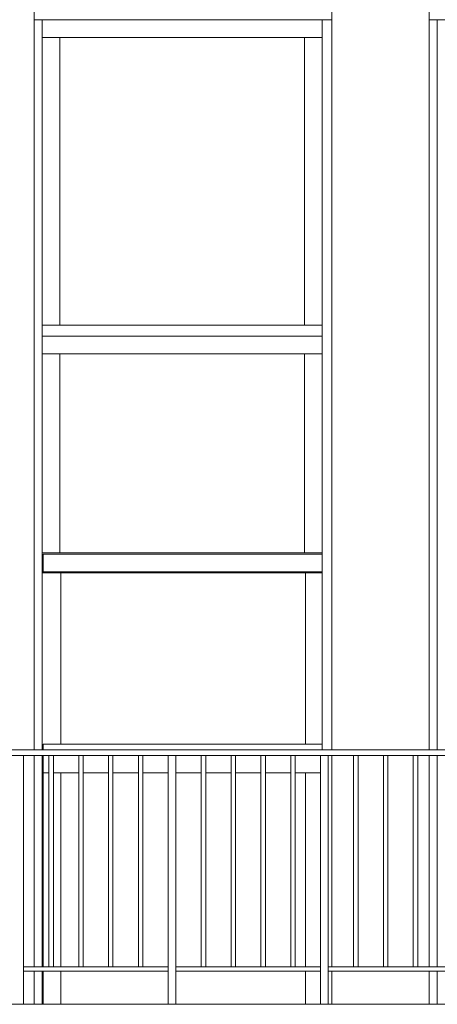
# Model space of a CAD drawing. Extents: x 2506129 to 2506520, y 4550998 to 4551331.
# Drawn here: x 2506253 to 2506255, y 4551052 to 4551056 of the extents above; entities that cross this region are included whole.
import ezdxf

# ---------------------------------------------------------------- set-up
doc = ezdxf.new("R2010")
doc.units = 0
doc.header["$MEASUREMENT"] = 0
doc.layers.get('0').update_dxf_attribs({"linetype": 'CONTINUOUS', "lineweight": 5})

msp = doc.modelspace()

# ---------------------------------------------------------------- linework, layer by layer
at = {"color": 7}
for p, q in [((2506252.9381, 4551056.8638), (2506252.9381, 4551053.5638)), ((2506252.9381, 4551053.5638), (2506252.9381, 4551056.8638)), ((2506252.9381, 4551056.8638), (2506252.9381, 4551056.0638)), ((2506254.2831, 4551053.5638), (2506254.2831, 4551056.8638)), ((2506254.2831, 4551056.8638), (2506254.2831, 4551053.5638)), ((2506254.2831, 4551056.0638), (2506254.2831, 4551056.8638)), ((2506254.7231, 4551056.8638), (2506254.7231, 4551053.5638)), ((2506254.7231, 4551053.5638), (2506254.7231, 4551056.8638)), ((2506254.7231, 4551056.8638), (2506254.7231, 4551056.0638)), ((2506252.9381, 4551056.0638), (2506252.9746, 4551056.0638)), ((2506252.9381, 4551056.0638), (2506254.2831, 4551056.0638)), ((2506252.9381, 4551056.0638), (2506252.9381, 4551052.7638)), ((2506252.9746, 4551056.0638), (2506252.9381, 4551056.0638)), ((2506254.2399, 4551056.0638), (2506252.9746, 4551056.0638)), ((2506252.9746, 4551053.5638), (2506252.9746, 4551056.0638)), ((2506254.2399, 4551056.0638), (2506252.9746, 4551056.0638)), ((2506252.9746, 4551056.0638), (2506252.9746, 4551055.9838)), ((2506252.9746, 4551052.7638), (2506252.9746, 4551056.0638)), ((2506254.2399, 4551052.7638), (2506254.2399, 4551056.0638)), ((2506254.2399, 4551056.0638), (2506254.2831, 4551056.0638)), ((2506254.2399, 4551055.9838), (2506254.2399, 4551056.0638)), ((2506254.2399, 4551056.0638), (2506254.2399, 4551053.5638)), ((2506254.2831, 4551056.0638), (2506254.2399, 4551056.0638)), ((2506254.2831, 4551053.5638), (2506254.2831, 4551056.0638)), ((2506254.7231, 4551056.0638), (2506254.7596, 4551056.0638)), ((2506254.7231, 4551056.0638), (2506256.0731, 4551056.0638)), ((2506254.7596, 4551056.0638), (2506254.7231, 4551056.0638)), ((2506254.7231, 4551056.0638), (2506254.7231, 4551052.7638)), ((2506254.7596, 4551052.7638), (2506254.7596, 4551056.0638)), ((2506252.9746, 4551055.9838), (2506253.0546, 4551055.9838)), ((2506252.9746, 4551055.9838), (2506252.9746, 4551054.6838)), ((2506253.0546, 4551055.9838), (2506252.9746, 4551055.9838)), ((2506253.0546, 4551054.6838), (2506253.0546, 4551055.9838)), ((2506253.0546, 4551055.9838), (2506254.1599, 4551055.9838)), ((2506254.1599, 4551055.9838), (2506253.0546, 4551055.9838)), ((2506253.0546, 4551055.9838), (2506253.0546, 4551054.6838)), ((2506253.0546, 4551055.9838), (2506254.1599, 4551055.9838)), ((2506253.0546, 4551054.6838), (2506253.0546, 4551055.9838)), ((2506254.1599, 4551055.9838), (2506254.1599, 4551054.6838)), ((2506254.1599, 4551054.6838), (2506254.1599, 4551055.9838)), ((2506254.1599, 4551055.9838), (2506254.2399, 4551055.9838)), ((2506254.2399, 4551055.9838), (2506254.1599, 4551055.9838)), ((2506254.1599, 4551055.9838), (2506254.1599, 4551054.6838)), ((2506254.2399, 4551054.6838), (2506254.2399, 4551055.9838)), ((2506253.0546, 4551054.6838), (2506252.9746, 4551054.6838)), ((2506252.9746, 4551054.6838), (2506252.9746, 4551054.6338)), ((2506252.9746, 4551054.6838), (2506253.0546, 4551054.6838)), ((2506254.1599, 4551054.6838), (2506253.0546, 4551054.6838)), ((2506253.0546, 4551054.6838), (2506254.1599, 4551054.6838)), ((2506254.1599, 4551054.6838), (2506253.0546, 4551054.6838)), ((2506254.2399, 4551054.6838), (2506254.1599, 4551054.6838)), ((2506254.1599, 4551054.6838), (2506254.2399, 4551054.6838)), ((2506254.2399, 4551054.6338), (2506254.2399, 4551054.6838)), ((2506252.9746, 4551054.6338), (2506254.2399, 4551054.6338)), ((2506254.2399, 4551054.6338), (2506252.9746, 4551054.6338)), ((2506252.9746, 4551054.6338), (2506252.9746, 4551054.5538)), ((2506252.9746, 4551054.6338), (2506254.2399, 4551054.6338)), ((2506254.2399, 4551054.5538), (2506254.2399, 4551054.6338)), ((2506252.9746, 4551054.5538), (2506253.0546, 4551054.5538)), ((2506252.9746, 4551054.5538), (2506252.9746, 4551053.6538)), ((2506253.0546, 4551054.5538), (2506252.9746, 4551054.5538)), ((2506253.0546, 4551053.6538), (2506253.0546, 4551054.5538)), ((2506253.0546, 4551054.5538), (2506254.1599, 4551054.5538)), ((2506254.1599, 4551054.5538), (2506253.0546, 4551054.5538)), ((2506253.0546, 4551054.5538), (2506253.0546, 4551053.6538)), ((2506253.0546, 4551054.5538), (2506254.1599, 4551054.5538)), ((2506253.0546, 4551053.6538), (2506253.0546, 4551054.5538)), ((2506254.1599, 4551054.5538), (2506254.1599, 4551053.6538)), ((2506254.1599, 4551053.6538), (2506254.1599, 4551054.5538)), ((2506254.1599, 4551054.5538), (2506254.2399, 4551054.5538)), ((2506254.2399, 4551054.5538), (2506254.1599, 4551054.5538)), ((2506254.1599, 4551054.5538), (2506254.1599, 4551053.6538)), ((2506254.2399, 4551053.6538), (2506254.2399, 4551054.5538)), ((2506253.0546, 4551053.6538), (2506252.9746, 4551053.6538)), ((2506252.9746, 4551053.6538), (2506252.9746, 4551053.5638)), ((2506252.9746, 4551053.6538), (2506253.0546, 4551053.6538)), ((2506254.2399, 4551053.649), (2506252.9796, 4551053.649)), ((2506252.9796, 4551053.649), (2506252.9796, 4551053.569)), ((2506252.9796, 4551053.569), (2506252.9796, 4551053.649)), ((2506252.9796, 4551053.649), (2506254.2399, 4551053.649)), ((2506252.9796, 4551053.649), (2506252.9796, 4551053.569)), ((2506254.2399, 4551053.649), (2506252.9796, 4551053.649)), ((2506254.1599, 4551053.6538), (2506253.0546, 4551053.6538)), ((2506253.0546, 4551053.6538), (2506254.1599, 4551053.6538)), ((2506254.1599, 4551053.6538), (2506253.0546, 4551053.6538)), ((2506254.2399, 4551053.6538), (2506254.1599, 4551053.6538)), ((2506254.1599, 4551053.6538), (2506254.2399, 4551053.6538)), ((2506254.2399, 4551053.649), (2506254.2399, 4551053.6538)), ((2506254.2399, 4551053.569), (2506254.2399, 4551053.649)), ((2506252.9381, 4551053.5638), (2506252.9381, 4551052.7638)), ((2506252.9381, 4551052.7638), (2506252.9381, 4551053.5638)), ((2506252.9746, 4551053.5638), (2506252.9796, 4551053.5638)), ((2506252.9746, 4551052.7638), (2506252.9746, 4551053.5638)), ((2506252.9746, 4551053.5638), (2506252.9796, 4551053.5638)), ((2506252.9746, 4551053.5638), (2506252.9746, 4551053.1638)), ((2506254.2399, 4551053.5638), (2506252.9746, 4551053.5638)), ((2506252.9796, 4551053.569), (2506252.9796, 4551053.5638)), ((2506252.9796, 4551053.5638), (2506252.9796, 4551053.569)), ((2506252.9796, 4551053.569), (2506253.0596, 4551053.569)), ((2506253.0596, 4551053.569), (2506252.9796, 4551053.569)), ((2506252.9796, 4551053.569), (2506252.9796, 4551053.5638)), ((2506254.2399, 4551053.5638), (2506252.9796, 4551053.5638)), ((2506252.9796, 4551053.5638), (2506253.0596, 4551053.5638)), ((2506253.0596, 4551052.7893), (2506253.0596, 4551053.569)), ((2506253.0596, 4551053.569), (2506254.1649, 4551053.569)), ((2506254.1649, 4551053.569), (2506253.0596, 4551053.569)), ((2506253.0596, 4551053.569), (2506253.0596, 4551053.5638)), ((2506253.0596, 4551053.569), (2506254.1649, 4551053.569)), ((2506253.0596, 4551053.5638), (2506253.0596, 4551053.569)), ((2506253.0596, 4551053.5638), (2506254.1649, 4551053.5638)), ((2506254.1649, 4551053.569), (2506254.1649, 4551052.7893)), ((2506254.1649, 4551053.5638), (2506254.1649, 4551053.569)), ((2506254.1649, 4551053.569), (2506254.2399, 4551053.569)), ((2506254.1649, 4551053.569), (2506254.1649, 4551053.5638)), ((2506254.2399, 4551053.569), (2506254.1649, 4551053.569)), ((2506254.1649, 4551053.5638), (2506254.2399, 4551053.5638)), ((2506254.2399, 4551053.5638), (2506254.2399, 4551053.569)), ((2506254.2399, 4551053.5638), (2506254.2399, 4551052.7638)), ((2506254.2399, 4551053.1638), (2506254.2399, 4551053.5638)), ((2506254.2831, 4551053.5638), (2506254.2831, 4551052.7638)), ((2506254.2831, 4551053.5638), (2506254.2831, 4551052.7638)), ((2506254.2831, 4551052.7638), (2506254.2831, 4551053.5638)), ((2506254.7231, 4551053.5638), (2506254.7231, 4551052.7638)), ((2506254.7231, 4551052.7638), (2506254.7231, 4551053.5638)), ((2506252.9746, 4551053.1638), (2506252.9746, 4551052.7638)), ((2506253.0596, 4551053.1638), (2506253.0596, 4551052.7893)), ((2506253.0596, 4551052.7893), (2506253.0596, 4551053.1638)), ((2506254.1649, 4551052.7893), (2506254.1649, 4551053.1638)), ((2506254.1649, 4551053.1638), (2506254.1649, 4551052.7893)), ((2506254.2399, 4551052.7893), (2506254.2399, 4551053.1638)), ((2506252.9796, 4551052.7893), (2506252.9796, 4551052.7638)), ((2506252.9796, 4551052.7893), (2506252.9796, 4551052.7638)), ((2506253.0596, 4551052.7893), (2506252.9796, 4551052.7893)), ((2506252.9796, 4551052.7893), (2506252.9796, 4551052.7638)), ((2506252.9796, 4551052.7893), (2506253.0596, 4551052.7893)), ((2506254.1649, 4551052.7893), (2506253.0596, 4551052.7893)), ((2506253.0596, 4551052.7893), (2506254.1649, 4551052.7893)), ((2506254.1649, 4551052.7893), (2506253.0596, 4551052.7893)), ((2506254.2399, 4551052.7893), (2506254.1649, 4551052.7893)), ((2506254.1649, 4551052.7893), (2506254.2399, 4551052.7893)), ((2506254.2399, 4551052.7638), (2506254.2399, 4551052.7893)), ((2506259.7722, 4551052.7638), (2506243.2219, 4551052.7638)), ((2506259.7722, 4551052.7638), (2506243.2219, 4551052.7638)), ((2506259.7722, 4551052.7388), (2506243.2219, 4551052.7388)), ((2506243.2219, 4551052.7388), (2506259.7722, 4551052.7388)), ((2506252.4981, 4551052.7638), (2506252.9381, 4551052.7638)), ((2506252.8908, 4551052.7388), (2506252.8558, 4551052.7388)), ((2506252.8908, 4551051.6138), (2506252.8908, 4551052.7388)), ((2506252.8908, 4551052.7388), (2506252.8908, 4551051.7838)), ((2506252.9381, 4551052.7388), (2506252.8908, 4551052.7388)), ((2506252.8908, 4551051.6138), (2506252.8908, 4551052.7388)), ((2506252.9381, 4551052.7638), (2506252.9746, 4551052.7638)), ((2506252.9381, 4551052.7388), (2506252.9381, 4551051.7838)), ((2506252.9381, 4551051.7838), (2506252.9381, 4551052.7388)), ((2506252.9746, 4551052.7388), (2506252.9381, 4551052.7388)), ((2506252.9381, 4551052.7388), (2506252.9381, 4551051.7838)), ((2506252.9746, 4551052.7638), (2506252.9796, 4551052.7638)), ((2506252.9746, 4551051.7838), (2506252.9746, 4551052.7388)), ((2506252.9746, 4551051.7838), (2506252.9746, 4551052.7388)), ((2506252.9796, 4551052.7388), (2506252.9746, 4551052.7388)), ((2506252.9746, 4551052.7388), (2506252.9746, 4551051.7838)), ((2506252.9796, 4551052.7638), (2506254.2399, 4551052.7638)), ((2506252.9796, 4551052.7388), (2506252.9796, 4551052.6593)), ((2506252.9796, 4551052.7388), (2506252.9796, 4551052.6593)), ((2506253.0055, 4551052.7388), (2506252.9796, 4551052.7388)), ((2506252.9796, 4551052.7388), (2506252.9796, 4551052.6593)), ((2506252.9796, 4551051.7838), (2506252.9796, 4551052.7388)), ((2506253.0055, 4551051.7838), (2506253.0055, 4551052.7388)), ((2506253.0055, 4551052.6593), (2506253.0055, 4551052.7388)), ((2506253.0255, 4551052.7388), (2506253.0055, 4551052.7388)), ((2506253.0055, 4551052.7388), (2506253.0055, 4551051.7838)), ((2506253.0255, 4551051.7838), (2506253.0255, 4551052.7388)), ((2506253.1401, 4551052.7388), (2506253.0255, 4551052.7388)), ((2506253.0255, 4551052.7388), (2506253.0255, 4551052.6593)), ((2506253.0255, 4551051.7838), (2506253.0255, 4551052.7388)), ((2506253.1401, 4551051.7838), (2506253.1401, 4551052.7388)), ((2506253.1401, 4551052.6593), (2506253.1401, 4551052.7388)), ((2506253.1601, 4551052.7388), (2506253.1401, 4551052.7388)), ((2506253.1401, 4551052.7388), (2506253.1401, 4551051.7838)), ((2506253.1601, 4551051.7838), (2506253.1601, 4551052.7388)), ((2506253.2747, 4551052.7388), (2506253.1601, 4551052.7388)), ((2506253.1601, 4551052.7388), (2506253.1601, 4551052.6593)), ((2506253.1601, 4551051.7838), (2506253.1601, 4551052.7388)), ((2506253.2747, 4551051.7838), (2506253.2747, 4551052.7388)), ((2506253.2747, 4551052.6593), (2506253.2747, 4551052.7388)), ((2506253.2947, 4551052.7388), (2506253.2747, 4551052.7388)), ((2506253.2747, 4551052.7388), (2506253.2747, 4551051.7838)), ((2506253.2947, 4551051.7838), (2506253.2947, 4551052.7388)), ((2506253.4094, 4551052.7388), (2506253.2947, 4551052.7388)), ((2506253.2947, 4551052.7388), (2506253.2947, 4551052.6593)), ((2506253.2947, 4551051.7838), (2506253.2947, 4551052.7388)), ((2506253.4094, 4551051.7838), (2506253.4094, 4551052.7388)), ((2506253.4094, 4551052.6593), (2506253.4094, 4551052.7388)), ((2506253.4294, 4551052.7388), (2506253.4094, 4551052.7388)), ((2506253.4094, 4551052.7388), (2506253.4094, 4551051.7838)), ((2506253.4294, 4551051.7838), (2506253.4294, 4551052.7388)), ((2506253.4294, 4551052.7388), (2506253.4294, 4551052.6593)), ((2506253.544, 4551052.7388), (2506253.4294, 4551052.7388)), ((2506253.4294, 4551051.7838), (2506253.4294, 4551052.7388)), ((2506253.544, 4551051.6138), (2506253.544, 4551052.7388)), ((2506253.544, 4551052.6593), (2506253.544, 4551052.7388)), ((2506253.579, 4551052.7388), (2506253.544, 4551052.7388)), ((2506253.544, 4551052.7388), (2506253.544, 4551051.6138)), ((2506253.579, 4551051.6138), (2506253.579, 4551052.7388)), ((2506253.6936, 4551052.7388), (2506253.579, 4551052.7388)), ((2506253.579, 4551052.7388), (2506253.579, 4551052.6593)), ((2506253.579, 4551051.6138), (2506253.579, 4551052.7388)), ((2506253.6936, 4551051.7838), (2506253.6936, 4551052.7388)), ((2506253.6936, 4551052.6593), (2506253.6936, 4551052.7388)), ((2506253.7136, 4551052.7388), (2506253.6936, 4551052.7388)), ((2506253.6936, 4551052.7388), (2506253.6936, 4551051.7838)), ((2506253.7136, 4551051.7838), (2506253.7136, 4551052.7388)), ((2506253.8282, 4551052.7388), (2506253.7136, 4551052.7388)), ((2506253.7136, 4551052.7388), (2506253.7136, 4551052.6593)), ((2506253.7136, 4551051.7838), (2506253.7136, 4551052.7388)), ((2506253.8282, 4551051.7838), (2506253.8282, 4551052.7388)), ((2506253.8282, 4551052.6593), (2506253.8282, 4551052.7388)), ((2506253.8482, 4551052.7388), (2506253.8282, 4551052.7388)), ((2506253.8282, 4551052.7388), (2506253.8282, 4551051.7838)), ((2506253.8482, 4551051.7838), (2506253.8482, 4551052.7388)), ((2506253.9629, 4551052.7388), (2506253.8482, 4551052.7388)), ((2506253.8482, 4551052.7388), (2506253.8482, 4551052.6593)), ((2506253.8482, 4551051.7838), (2506253.8482, 4551052.7388)), ((2506253.9629, 4551051.7838), (2506253.9629, 4551052.7388)), ((2506253.9629, 4551052.6593), (2506253.9629, 4551052.7388)), ((2506253.9829, 4551052.7388), (2506253.9629, 4551052.7388)), ((2506253.9629, 4551052.7388), (2506253.9629, 4551051.7838)), ((2506253.9829, 4551051.7838), (2506253.9829, 4551052.7388)), ((2506254.0975, 4551052.7388), (2506253.9829, 4551052.7388)), ((2506253.9829, 4551052.7388), (2506253.9829, 4551052.6593)), ((2506253.9829, 4551051.7838), (2506253.9829, 4551052.7388)), ((2506254.0975, 4551051.7838), (2506254.0975, 4551052.7388)), ((2506254.0975, 4551052.6593), (2506254.0975, 4551052.7388)), ((2506254.1175, 4551052.7388), (2506254.0975, 4551052.7388)), ((2506254.0975, 4551052.7388), (2506254.0975, 4551051.7838)), ((2506254.1175, 4551051.7838), (2506254.1175, 4551052.7388)), ((2506254.2321, 4551052.7388), (2506254.1175, 4551052.7388)), ((2506254.1175, 4551052.7388), (2506254.1175, 4551052.6593)), ((2506254.1175, 4551051.7838), (2506254.1175, 4551052.7388)), ((2506254.2321, 4551051.6138), (2506254.2321, 4551052.7388)), ((2506254.2321, 4551052.6593), (2506254.2321, 4551052.7388)), ((2506254.2671, 4551052.7388), (2506254.2321, 4551052.7388)), ((2506254.2321, 4551052.7388), (2506254.2321, 4551051.6138)), ((2506254.2399, 4551052.7638), (2506254.2831, 4551052.7638)), ((2506254.2671, 4551051.6138), (2506254.2671, 4551052.7388)), ((2506254.2671, 4551052.7388), (2506254.2671, 4551051.7838)), ((2506254.2831, 4551052.7388), (2506254.2671, 4551052.7388)), ((2506254.2671, 4551051.6138), (2506254.2671, 4551052.7388)), ((2506254.2831, 4551052.7638), (2506254.7231, 4551052.7638)), ((2506254.2831, 4551052.7388), (2506254.2831, 4551051.7838)), ((2506254.2831, 4551052.7388), (2506254.2831, 4551051.7838)), ((2506254.3818, 4551052.7388), (2506254.2831, 4551052.7388)), ((2506254.2831, 4551051.7838), (2506254.2831, 4551052.7388)), ((2506254.3818, 4551051.7838), (2506254.3818, 4551052.7388)), ((2506254.3818, 4551051.7838), (2506254.3818, 4551052.7388)), ((2506254.4018, 4551052.7388), (2506254.3818, 4551052.7388)), ((2506254.3818, 4551052.7388), (2506254.3818, 4551051.7838)), ((2506254.4018, 4551051.7838), (2506254.4018, 4551052.7388)), ((2506254.5164, 4551052.7388), (2506254.4018, 4551052.7388)), ((2506254.4018, 4551052.7388), (2506254.4018, 4551051.7838)), ((2506254.4018, 4551051.7838), (2506254.4018, 4551052.7388)), ((2506254.5164, 4551051.7838), (2506254.5164, 4551052.7388)), ((2506254.5164, 4551051.7838), (2506254.5164, 4551052.7388)), ((2506254.5364, 4551052.7388), (2506254.5164, 4551052.7388)), ((2506254.5164, 4551052.7388), (2506254.5164, 4551051.7838)), ((2506254.5364, 4551051.7838), (2506254.5364, 4551052.7388)), ((2506254.5364, 4551052.7388), (2506254.5364, 4551051.7838)), ((2506254.651, 4551052.7388), (2506254.5364, 4551052.7388)), ((2506254.5364, 4551051.7838), (2506254.5364, 4551052.7388)), ((2506254.651, 4551051.7838), (2506254.651, 4551052.7388)), ((2506254.651, 4551051.7838), (2506254.651, 4551052.7388)), ((2506254.671, 4551052.7388), (2506254.651, 4551052.7388)), ((2506254.651, 4551052.7388), (2506254.651, 4551051.7838)), ((2506254.671, 4551051.7838), (2506254.671, 4551052.7388)), ((2506254.671, 4551052.7388), (2506254.671, 4551051.7838)), ((2506254.7231, 4551052.7388), (2506254.671, 4551052.7388)), ((2506254.671, 4551051.7838), (2506254.671, 4551052.7388)), ((2506254.7231, 4551052.7638), (2506254.7596, 4551052.7638)), ((2506254.7231, 4551052.7388), (2506254.7231, 4551051.7838)), ((2506254.7231, 4551051.7838), (2506254.7231, 4551052.7388)), ((2506254.7231, 4551052.7388), (2506254.7231, 4551051.7838)), ((2506254.7596, 4551052.7388), (2506254.7231, 4551052.7388)), ((2506254.7596, 4551051.7838), (2506254.7596, 4551052.7388)), ((2506252.9796, 4551052.6593), (2506253.0055, 4551052.6593)), ((2506252.9796, 4551052.6593), (2506252.9796, 4551051.7838)), ((2506253.0055, 4551052.6593), (2506252.9796, 4551052.6593)), ((2506253.0055, 4551051.7838), (2506253.0055, 4551052.6593)), ((2506253.0255, 4551052.6593), (2506253.0596, 4551052.6593)), ((2506253.0255, 4551052.6593), (2506253.0255, 4551051.7838)), ((2506253.0596, 4551052.6593), (2506253.0255, 4551052.6593)), ((2506253.0596, 4551051.7838), (2506253.0596, 4551052.6593)), ((2506253.0596, 4551052.6593), (2506253.1401, 4551052.6593)), ((2506253.1401, 4551052.6593), (2506253.0596, 4551052.6593)), ((2506253.0596, 4551052.6593), (2506253.0596, 4551051.7838)), ((2506253.0596, 4551052.6593), (2506253.1401, 4551052.6593)), ((2506253.0596, 4551051.7838), (2506253.0596, 4551052.6593)), ((2506253.1401, 4551051.7838), (2506253.1401, 4551052.6593)), ((2506253.1601, 4551052.6593), (2506253.2747, 4551052.6593)), ((2506253.1601, 4551052.6593), (2506253.1601, 4551051.7838)), ((2506253.2747, 4551052.6593), (2506253.1601, 4551052.6593)), ((2506253.1601, 4551052.6593), (2506253.2747, 4551052.6593)), ((2506253.2747, 4551051.7838), (2506253.2747, 4551052.6593)), ((2506253.2947, 4551052.6593), (2506253.4094, 4551052.6593)), ((2506253.2947, 4551052.6593), (2506253.2947, 4551051.7838)), ((2506253.4094, 4551052.6593), (2506253.2947, 4551052.6593)), ((2506253.2947, 4551052.6593), (2506253.4094, 4551052.6593)), ((2506253.4094, 4551051.7838), (2506253.4094, 4551052.6593)), ((2506253.4294, 4551052.6593), (2506253.544, 4551052.6593)), ((2506253.544, 4551052.6593), (2506253.4294, 4551052.6593)), ((2506253.4294, 4551052.6593), (2506253.4294, 4551051.7838)), ((2506253.4294, 4551052.6593), (2506253.544, 4551052.6593)), ((2506253.544, 4551051.7838), (2506253.544, 4551052.6593)), ((2506253.579, 4551052.6593), (2506253.6936, 4551052.6593)), ((2506253.6936, 4551052.6593), (2506253.579, 4551052.6593)), ((2506253.579, 4551052.6593), (2506253.579, 4551051.7838)), ((2506253.579, 4551052.6593), (2506253.6936, 4551052.6593)), ((2506253.6936, 4551051.7838), (2506253.6936, 4551052.6593)), ((2506253.7136, 4551052.6593), (2506253.8282, 4551052.6593)), ((2506253.8282, 4551052.6593), (2506253.7136, 4551052.6593)), ((2506253.7136, 4551052.6593), (2506253.7136, 4551051.7838)), ((2506253.7136, 4551052.6593), (2506253.8282, 4551052.6593)), ((2506253.8282, 4551051.7838), (2506253.8282, 4551052.6593)), ((2506253.8482, 4551052.6593), (2506253.9629, 4551052.6593)), ((2506253.9629, 4551052.6593), (2506253.8482, 4551052.6593)), ((2506253.8482, 4551052.6593), (2506253.8482, 4551051.7838)), ((2506253.8482, 4551052.6593), (2506253.9629, 4551052.6593)), ((2506253.9629, 4551051.7838), (2506253.9629, 4551052.6593)), ((2506253.9829, 4551052.6593), (2506254.0975, 4551052.6593)), ((2506254.0975, 4551052.6593), (2506253.9829, 4551052.6593)), ((2506253.9829, 4551052.6593), (2506253.9829, 4551051.7838)), ((2506253.9829, 4551052.6593), (2506254.0975, 4551052.6593)), ((2506254.0975, 4551051.7838), (2506254.0975, 4551052.6593)), ((2506254.1175, 4551052.6593), (2506254.1649, 4551052.6593)), ((2506254.1649, 4551052.6593), (2506254.1175, 4551052.6593)), ((2506254.1175, 4551052.6593), (2506254.1175, 4551051.7838)), ((2506254.1175, 4551052.6593), (2506254.1649, 4551052.6593)), ((2506254.1649, 4551052.6593), (2506254.1649, 4551051.7838)), ((2506254.1649, 4551051.7838), (2506254.1649, 4551052.6593)), ((2506254.1649, 4551052.6593), (2506254.2321, 4551052.6593)), ((2506254.2321, 4551052.6593), (2506254.1649, 4551052.6593)), ((2506254.1649, 4551052.6593), (2506254.1649, 4551051.7838)), ((2506254.2321, 4551051.7838), (2506254.2321, 4551052.6593)), ((2506252.8908, 4551051.7838), (2506253.0055, 4551051.7838)), ((2506252.8908, 4551051.7838), (2506252.9381, 4551051.7838)), ((2506253.544, 4551051.7838), (2506252.8908, 4551051.7838)), ((2506252.8908, 4551051.7838), (2506252.8908, 4551051.7638)), ((2506252.8908, 4551051.7638), (2506253.544, 4551051.7638)), ((2506252.9381, 4551051.7638), (2506252.8908, 4551051.7638)), ((2506252.8908, 4551051.7638), (2506252.8908, 4551051.6138)), ((2506252.8908, 4551051.7638), (2506253.544, 4551051.7638)), ((2506252.9381, 4551051.7838), (2506252.9746, 4551051.7838)), ((2506252.9381, 4551051.7638), (2506252.9381, 4551051.6138)), ((2506252.9381, 4551051.6138), (2506252.9381, 4551051.7638)), ((2506252.9746, 4551051.7638), (2506252.9381, 4551051.7638)), ((2506252.9381, 4551051.7638), (2506252.9381, 4551051.6138)), ((2506252.9746, 4551051.7838), (2506252.9796, 4551051.7838)), ((2506252.9746, 4551051.6138), (2506252.9746, 4551051.7638)), ((2506252.9746, 4551051.6138), (2506252.9746, 4551051.7638)), ((2506252.9796, 4551051.7638), (2506252.9746, 4551051.7638)), ((2506252.9746, 4551051.7638), (2506252.9746, 4551051.6138)), ((2506252.9796, 4551051.7838), (2506253.0055, 4551051.7838)), ((2506253.0596, 4551051.7638), (2506252.9796, 4551051.7638)), ((2506252.9796, 4551051.7638), (2506252.9796, 4551051.6138)), ((2506252.9796, 4551051.6138), (2506252.9796, 4551051.7638)), ((2506253.0255, 4551051.7838), (2506253.0055, 4551051.7838)), ((2506253.0055, 4551051.7838), (2506253.0255, 4551051.7838)), ((2506253.0255, 4551051.7838), (2506253.1401, 4551051.7838)), ((2506253.0255, 4551051.7838), (2506253.0596, 4551051.7838)), ((2506253.0596, 4551051.7838), (2506253.1401, 4551051.7838)), ((2506253.0596, 4551051.6138), (2506253.0596, 4551051.7638)), ((2506253.0596, 4551051.7638), (2506253.0596, 4551051.6138)), ((2506253.544, 4551051.7638), (2506253.0596, 4551051.7638)), ((2506253.0596, 4551051.6138), (2506253.0596, 4551051.7638)), ((2506253.1601, 4551051.7838), (2506253.1401, 4551051.7838)), ((2506253.1401, 4551051.7838), (2506253.1601, 4551051.7838)), ((2506253.1601, 4551051.7838), (2506253.2747, 4551051.7838)), ((2506253.1601, 4551051.7838), (2506253.2747, 4551051.7838)), ((2506253.2947, 4551051.7838), (2506253.2747, 4551051.7838)), ((2506253.2747, 4551051.7838), (2506253.2947, 4551051.7838)), ((2506253.2947, 4551051.7838), (2506253.4094, 4551051.7838)), ((2506253.2947, 4551051.7838), (2506253.4094, 4551051.7838)), ((2506253.4294, 4551051.7838), (2506253.4094, 4551051.7838)), ((2506253.4094, 4551051.7838), (2506253.4294, 4551051.7838)), ((2506253.4294, 4551051.7838), (2506253.544, 4551051.7838)), ((2506253.4294, 4551051.7838), (2506253.544, 4551051.7838)), ((2506253.544, 4551051.7638), (2506253.544, 4551051.7838)), ((2506253.544, 4551051.6138), (2506253.544, 4551051.7638)), ((2506253.579, 4551051.7838), (2506253.6936, 4551051.7838)), ((2506253.579, 4551051.7838), (2506253.6936, 4551051.7838)), ((2506254.2321, 4551051.7838), (2506253.579, 4551051.7838)), ((2506253.579, 4551051.7838), (2506253.579, 4551051.7638)), ((2506253.579, 4551051.7638), (2506254.2321, 4551051.7638)), ((2506254.1649, 4551051.7638), (2506253.579, 4551051.7638)), ((2506253.579, 4551051.7638), (2506253.579, 4551051.6138)), ((2506253.579, 4551051.7638), (2506254.2321, 4551051.7638)), ((2506253.7136, 4551051.7838), (2506253.6936, 4551051.7838)), ((2506253.6936, 4551051.7838), (2506253.7136, 4551051.7838)), ((2506253.7136, 4551051.7838), (2506253.8282, 4551051.7838)), ((2506253.7136, 4551051.7838), (2506253.8282, 4551051.7838)), ((2506253.8482, 4551051.7838), (2506253.8282, 4551051.7838)), ((2506253.8282, 4551051.7838), (2506253.8482, 4551051.7838)), ((2506253.8482, 4551051.7838), (2506253.9629, 4551051.7838)), ((2506253.8482, 4551051.7838), (2506253.9629, 4551051.7838)), ((2506253.9829, 4551051.7838), (2506253.9629, 4551051.7838)), ((2506253.9629, 4551051.7838), (2506253.9829, 4551051.7838)), ((2506253.9829, 4551051.7838), (2506254.0975, 4551051.7838)), ((2506253.9829, 4551051.7838), (2506254.0975, 4551051.7838)), ((2506254.1175, 4551051.7838), (2506254.0975, 4551051.7838)), ((2506254.0975, 4551051.7838), (2506254.1175, 4551051.7838)), ((2506254.1175, 4551051.7838), (2506254.2321, 4551051.7838)), ((2506254.1175, 4551051.7838), (2506254.1649, 4551051.7838)), ((2506254.1649, 4551051.7838), (2506254.2321, 4551051.7838)), ((2506254.1649, 4551051.7638), (2506254.1649, 4551051.6138)), ((2506254.1649, 4551051.6138), (2506254.1649, 4551051.7638)), ((2506254.2321, 4551051.7638), (2506254.1649, 4551051.7638)), ((2506254.1649, 4551051.7638), (2506254.1649, 4551051.6138)), ((2506254.2321, 4551051.7638), (2506254.2321, 4551051.7838)), ((2506254.2321, 4551051.6138), (2506254.2321, 4551051.7638)), ((2506254.2671, 4551051.7838), (2506254.3818, 4551051.7838)), ((2506254.2671, 4551051.7838), (2506254.2831, 4551051.7838)), ((2506254.9203, 4551051.7838), (2506254.2671, 4551051.7838)), ((2506254.2671, 4551051.7838), (2506254.2671, 4551051.7638)), ((2506254.2671, 4551051.7638), (2506254.9203, 4551051.7638)), ((2506254.2671, 4551051.7638), (2506254.2671, 4551051.6138)), ((2506254.2831, 4551051.7638), (2506254.2671, 4551051.7638)), ((2506254.2671, 4551051.7638), (2506254.9203, 4551051.7638)), ((2506254.2831, 4551051.7838), (2506254.3818, 4551051.7838)), ((2506254.2831, 4551051.7638), (2506254.2831, 4551051.6138)), ((2506254.7231, 4551051.7638), (2506254.2831, 4551051.7638)), ((2506254.2831, 4551051.7638), (2506254.2831, 4551051.6138)), ((2506254.2831, 4551051.6138), (2506254.2831, 4551051.7638)), ((2506254.4018, 4551051.7838), (2506254.3818, 4551051.7838)), ((2506254.3818, 4551051.7838), (2506254.4018, 4551051.7838)), ((2506254.4018, 4551051.7838), (2506254.5164, 4551051.7838)), ((2506254.4018, 4551051.7838), (2506254.5164, 4551051.7838)), ((2506254.5364, 4551051.7838), (2506254.5164, 4551051.7838)), ((2506254.5164, 4551051.7838), (2506254.5364, 4551051.7838)), ((2506254.5364, 4551051.7838), (2506254.651, 4551051.7838)), ((2506254.5364, 4551051.7838), (2506254.651, 4551051.7838)), ((2506254.671, 4551051.7838), (2506254.651, 4551051.7838)), ((2506254.651, 4551051.7838), (2506254.671, 4551051.7838)), ((2506254.671, 4551051.7838), (2506254.7856, 4551051.7838)), ((2506254.671, 4551051.7838), (2506254.7231, 4551051.7838)), ((2506254.7231, 4551051.7838), (2506254.7596, 4551051.7838)), ((2506254.7231, 4551051.7638), (2506254.7231, 4551051.6138)), ((2506254.7231, 4551051.6138), (2506254.7231, 4551051.7638)), ((2506254.7231, 4551051.7638), (2506254.7231, 4551051.6138)), ((2506254.7596, 4551051.7638), (2506254.7231, 4551051.7638)), ((2506254.7596, 4551051.6138), (2506254.7596, 4551051.7638)), ((2506231.4854, 4551051.6138), (2506265.3238, 4551051.6138)), ((2506252.8558, 4551051.6138), (2506252.8908, 4551051.6138)), ((2506252.8908, 4551051.6138), (2506252.9381, 4551051.6138)), ((2506252.9381, 4551051.6138), (2506252.9746, 4551051.6138)), ((2506252.9746, 4551051.6138), (2506252.9796, 4551051.6138)), ((2506252.9796, 4551051.6138), (2506253.0596, 4551051.6138)), ((2506253.0596, 4551051.6138), (2506253.544, 4551051.6138)), ((2506253.544, 4551051.6138), (2506253.579, 4551051.6138)), ((2506253.579, 4551051.6138), (2506254.1649, 4551051.6138)), ((2506254.1649, 4551051.6138), (2506254.2321, 4551051.6138)), ((2506254.2321, 4551051.6138), (2506254.2671, 4551051.6138)), ((2506254.2671, 4551051.6138), (2506254.2831, 4551051.6138)), ((2506254.2831, 4551051.6138), (2506254.7231, 4551051.6138)), ((2506254.7231, 4551051.6138), (2506254.7596, 4551051.6138))]:
    msp.add_line(p, q, dxfattribs=at)

doc.saveas('drawing.dxf')
